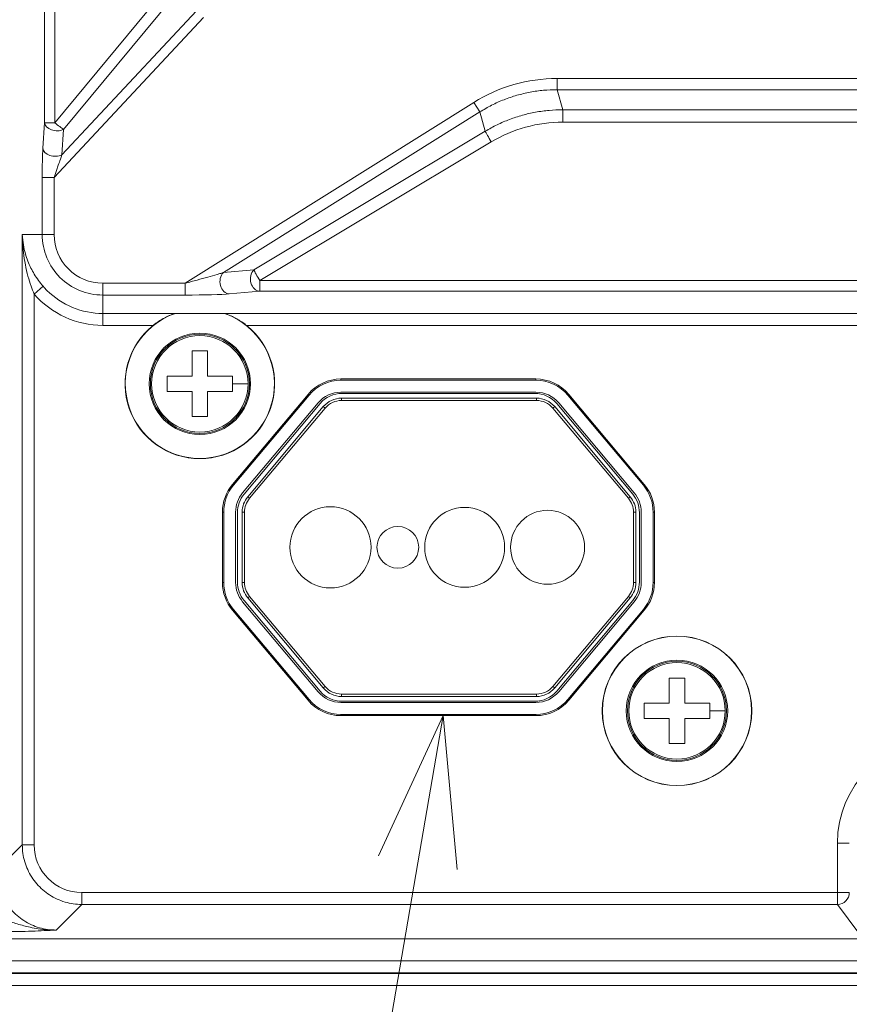
# Model space of a CAD drawing. Units: millimetres. Extents: x -1452 to -40, y 32 to 998.
# Drawn here: x -462 to -392, y 459 to 541 of the extents above; entities that cross this region are included whole.
import ezdxf

# ---------------------------------------------------------------- set-up
doc = ezdxf.new("R2010")
doc.units = ezdxf.units.MM
doc.header["$LTSCALE"] = 5
doc.layers.add('1', color=4, linetype='Continuous', lineweight=15)

msp = doc.modelspace()

# ---------------------------------------------------------------- linework, layer by layer
at = {"color": 8, "lineweight": 13}
for p, q in [((-459.6541166, 532.3712416), (-459.6541166, 594.3748977)), ((-458.7884283, 594.3748977), (-458.7884283, 532.3712416)), ((-458.7884283, 532.3712416), (-449.1476457, 543.9968912)), ((-448.41743, 543.4374277), (-458.0582126, 531.811778)), ((-458.1940542, 529.6748679), (-446.9134888, 541.7393049)), ((-446.3151489, 541.1798413), (-458.852031, 527.7717879)), ((-416.6844477, 536.0801822), (-261.6995825, 536.0801822)), ((-416.6844477, 536.0801822), (-416.6844477, 535.1404896)), ((-416.6844477, 535.1404896), (-416.2037265, 533.4666657)), ((-261.6995825, 535.1404896), (-416.6844477, 535.1404896)), ((-447.8544818, 518.9319654), (-423.6652611, 534.0752971)), ((-423.6652611, 534.0752971), (-423.1666316, 533.2788105)), ((-423.1666316, 533.2788105), (-444.664325, 519.8204728)), ((-422.7040953, 531.6683044), (-423.1666316, 533.2788105)), ((-416.2037265, 532.4224447), (-416.2037265, 533.4666657)), ((-416.2037265, 533.4666657), (-263.0644891, 533.4666657)), ((-459.7899581, 530.2343314), (-459.6541166, 532.3712416)), ((-459.6541166, 532.3712416), (-458.7884283, 532.3712416)), ((-263.0644891, 532.4224447), (-416.2037265, 532.4224447)), ((-458.0582126, 531.811778), (-458.1940542, 529.6748679)), ((-442.1094637, 520.0444563), (-422.7040953, 531.6683044)), ((-422.2054657, 530.7672894), (-441.6108342, 519.1434413)), ((-459.849595, 522.9994503), (-459.849595, 527.7717879)), ((-458.852031, 527.7717879), (-458.852031, 522.9994503)), ((-461.5208458, 522.9994503), (-459.849595, 522.9994503)), ((-461.5208458, 471.8661404), (-461.5208458, 522.9994503)), ((-459.849595, 522.9994503), (-458.852031, 522.9994503)), ((-444.664325, 519.8204728), (-442.1094637, 520.0444563)), ((-454.7723366, 518.9319654), (-447.8544818, 518.9319654)), ((-454.7723366, 517.9344014), (-454.7723366, 518.9319654)), ((-441.6108342, 518.2504058), (-441.6108342, 519.1434413)), ((-441.6108342, 519.1434413), (-379.1354109, 519.1434413)), ((-441.6108342, 518.2504058), (-444.1656955, 518.0264222)), ((-379.1354109, 518.2504058), (-441.6108342, 518.2504058)), ((-460.5232818, 518.0147044), (-460.5232818, 471.8661404)), ((-447.8544818, 517.9344014), (-454.7723366, 517.9344014)), ((-454.7723366, 517.9344014), (-454.7723366, 516.3932485)), ((-454.7723366, 516.3932485), (-448.7188851, 516.3932485)), ((-454.7723366, 516.3932485), (-454.7723366, 515.3956844)), ((-444.5519367, 516.3932485), (-379.1354109, 516.3932485)), ((-450.5479401, 515.3956844), (-454.7723366, 515.3956844)), ((-379.1354109, 515.3956844), (-442.7228817, 515.3956844)), ((-434.8027956, 510.9041807), (-434.8027956, 510.7994503)), ((-418.4680262, 510.7994503), (-418.4680262, 510.9041807)), ((-437.4839512, 509.549207), (-437.5641793, 509.6165264)), ((-434.7520614, 509.0994503), (-434.7520614, 509.2994503)), ((-418.4187598, 509.0994503), (-434.7520614, 509.0994503)), ((-418.4187598, 509.0994503), (-418.4187598, 509.2994503)), ((-415.7066425, 509.6165264), (-415.7868707, 509.549207)), ((-436.1309414, 508.456468), (-442.4642906, 500.9086764)), ((-436.1309414, 508.456468), (-436.2841503, 508.5850255)), ((-416.8866709, 508.5850255), (-417.0398798, 508.456468)), ((-410.7065306, 500.9086764), (-417.0398798, 508.456468)), ((-443.8967946, 502.0696093), (-443.8165665, 502.0022899)), ((-409.4542554, 502.0022899), (-409.3740272, 502.0696093)), ((-442.4642906, 500.9086764), (-442.6174995, 501.0372339)), ((-410.5533217, 501.0372339), (-410.7065306, 500.9086764)), ((-444.6354109, 499.7525333), (-444.7401413, 499.7525333)), ((-442.8854106, 499.7516587), (-443.0854106, 499.7516587)), ((-442.8854106, 499.7516587), (-442.8854106, 493.847242)), ((-410.2854106, 493.847242), (-410.2854106, 499.7516587)), ((-410.0854106, 499.7516587), (-410.2854106, 499.7516587)), ((-408.5306805, 499.7525333), (-408.6354109, 499.7525333)), ((-444.7401413, 493.8463674), (-444.6354109, 493.8463674)), ((-442.8854106, 493.847242), (-443.0854106, 493.847242)), ((-410.0854106, 493.847242), (-410.2854106, 493.847242)), ((-408.6354109, 493.8463674), (-408.5306805, 493.8463674)), ((-442.4642906, 492.6902243), (-442.6174995, 492.5616667)), ((-442.4642906, 492.6902243), (-436.1309414, 485.1424326)), ((-417.0398798, 485.1424326), (-410.7065306, 492.6902243)), ((-410.5533217, 492.5616667), (-410.7065306, 492.6902243)), ((-443.8165665, 491.5966107), (-443.8967946, 491.5292913)), ((-409.3740272, 491.5292913), (-409.4542554, 491.5966107)), ((-436.1309414, 485.1424326), (-436.2841503, 485.0138751)), ((-416.8866709, 485.0138751), (-417.0398798, 485.1424326)), ((-434.7520614, 484.4994503), (-418.4187598, 484.4994503)), ((-434.7520614, 484.2994503), (-434.7520614, 484.4994503)), ((-418.4187598, 484.2994503), (-418.4187598, 484.4994503)), ((-437.5641793, 483.9823743), (-437.4839512, 484.0496937)), ((-415.7868707, 484.0496937), (-415.7066425, 483.9823743)), ((-434.8027956, 482.7994503), (-434.8027956, 482.6947199)), ((-418.4680262, 482.6947199), (-418.4680262, 482.7994503)), ((-393.1872031, 467.8758842), (-393.1872031, 471.9994503)), ((-393.1872031, 471.9994503), (-392.1885736, 471.9994503)), ((-463.670362, 469.7166242), (-461.5208458, 471.8661404)), ((-460.5232818, 471.8661404), (-461.5208458, 471.8661404)), ((-456.5330256, 467.8758842), (-393.1872031, 467.8758842)), ((-456.5330256, 467.8758842), (-456.5330256, 466.8783201)), ((-393.1872031, 467.8758842), (-392.1885736, 467.8758842)), ((-393.1872031, 467.8758842), (-393.1872031, 466.8783201)), ((-456.5330256, 466.8783201), (-458.6825417, 464.728804)), ((-393.1872031, 466.8783201), (-456.5330256, 466.8783201)), ((-391.3843755, 464.4728378), (-393.1872031, 466.8783201)), ((-469.6269065, 462.1406109), (-259.4656565, 462.1406109)), ((-260.9931565, 461.1419814), (-469.6269065, 461.1419814))]:
    msp.add_line(p, q, dxfattribs=at)
at = {"lineweight": 18}
for p, q in [((-459.849595, 527.7717879), (-458.852031, 527.7717879)), ((-447.8544818, 517.9344014), (-447.8544818, 518.9319654)), ((-459.7702393, 518.6689684), (-460.5232818, 518.0147044)), ((-444.5694677, 516.3981263), (-448.7013541, 516.3981263)), ((-434.8027956, 510.9041807), (-418.4680262, 510.9041807)), ((-434.8027956, 510.7994503), (-418.4680262, 510.7994503)), ((-443.8967946, 502.0696093), (-437.5641793, 509.6165264)), ((-443.8165665, 502.0022899), (-437.4839512, 509.549207)), ((-418.4680262, 509.7994503), (-434.8027956, 509.7994503)), ((-434.7520614, 509.2994503), (-418.4187598, 509.2994503)), ((-418.5545493, 509.6994503), (-434.7162725, 509.6994503)), ((-415.7868707, 509.549207), (-409.4542554, 502.0022899)), ((-415.7066425, 509.6165264), (-409.3740272, 502.0696093)), ((-436.7179067, 508.9064193), (-443.050522, 501.3595023)), ((-436.5547792, 508.8421406), (-442.9239176, 501.251697)), ((-442.6174995, 501.0372339), (-436.2841503, 508.5850255)), ((-416.8866709, 508.5850255), (-410.5533217, 501.0372339)), ((-410.3469043, 501.251697), (-416.7160426, 508.8421406)), ((-410.2202998, 501.3595023), (-416.5529151, 508.9064193)), ((-444.7401413, 493.8463674), (-444.7401413, 499.7525333)), ((-444.6354109, 493.8463674), (-444.6354109, 499.7525333)), ((-443.6354109, 499.7525333), (-443.6354109, 493.8463674)), ((-443.4854109, 499.7090068), (-443.4854109, 493.8898939)), ((-443.0854106, 493.847242), (-443.0854106, 499.7516587)), ((-410.0854106, 499.7516587), (-410.0854106, 493.847242)), ((-409.7854109, 493.8898939), (-409.7854109, 499.7090068)), ((-409.6354109, 493.8463674), (-409.6354109, 499.7525333)), ((-408.6354109, 499.7525333), (-408.6354109, 493.8463674)), ((-408.5306805, 499.7525333), (-408.5306805, 493.8463674)), ((-436.2841503, 485.0138751), (-442.6174995, 492.5616667)), ((-410.5533217, 492.5616667), (-416.8866709, 485.0138751)), ((-443.050522, 492.2393984), (-436.7179067, 484.6924813)), ((-442.9239176, 492.3472036), (-436.5547792, 484.7567601)), ((-416.7160426, 484.7567601), (-410.3469043, 492.3472036)), ((-416.5529151, 484.6924813), (-410.2202998, 492.2393984)), ((-437.5641793, 483.9823743), (-443.8967946, 491.5292913)), ((-437.4839512, 484.0496937), (-443.8165665, 491.5966107)), ((-409.4542554, 491.5966107), (-415.7868707, 484.0496937)), ((-409.3740272, 491.5292913), (-415.7066425, 483.9823743)), ((-418.4187598, 484.2994503), (-434.7520614, 484.2994503)), ((-434.8027956, 483.7994503), (-418.4680262, 483.7994503)), ((-434.7162725, 483.8994503), (-418.5545493, 483.8994503)), ((-418.4680262, 482.7994503), (-434.8027956, 482.7994503)), ((-418.4680262, 482.6947199), (-434.8027956, 482.6947199)), ((-469.7597704, 463.9994503), (-257.2463594, 463.9994503)), ((-261.0574065, 461.0909459), (-477.9837815, 461.0909459)), ((-261.0574065, 461.0909459), (-477.9837815, 461.0909459)), ((-262.1330315, 460.0909459), (-473.6269065, 460.0909459))]:
    msp.add_line(p, q, dxfattribs=at)
for centre, radius in [((-446.6354109, 510.4994503), 4.25), ((-446.6354109, 510.4994503), 4.15), ((-435.6854106, 496.7994497), 3.4), ((-424.4354106, 496.7994501), 3.35), ((-417.4854106, 496.7994504), 3.1), ((-430.0354106, 496.7994499), 1.75), ((-406.6354109, 483.0994503), 6.2674551), ((-406.6354109, 483.0994503), 6.25), ((-406.6354109, 483.0994503), 4.25), ((-406.6354109, 483.0994503), 4.15)]:
    msp.add_circle(centre, radius, dxfattribs=at)
for centre, radius, start, end in [((-446.6354109, 510.4994503), 6.25, 109.302217161, 70.697782839), ((-446.6354109, 510.4994503), 6.2674551, 128.627983839, 51.372016161), ((-446.6354109, 510.4994503), 4.0406392, 360, 180), ((-434.8027956, 507.2994503), 3.6047304, 90, 140), ((-434.8027956, 507.2994503), 3.5, 90, 140), ((-418.4680262, 507.2994503), 3.6047304, 40, 90), ((-418.4680262, 507.2994503), 3.5, 40, 90), ((-446.6354109, 510.4994503), 4.0406392, 180, 360), ((-434.8027956, 507.2994503), 2.5, 90, 140), ((-434.7162725, 507.2994503), 2.4, 90, 140), ((-434.7520614, 507.2994503), 2, 90, 140), ((-418.5545493, 507.2994503), 2.4, 40, 90), ((-418.4680262, 507.2994503), 2.5, 40, 90), ((-418.4187598, 507.2994503), 2, 40, 90), ((-441.1354109, 499.7525333), 3.6047304, 140, 180), ((-441.1354109, 499.7525333), 3.5, 140, 180), ((-412.1354109, 499.7525333), 3.5, 0, 40), ((-412.1354109, 499.7525333), 3.6047304, 0, 40), ((-441.1354109, 499.7525333), 2.5, 140, 180), ((-441.0854109, 499.7090068), 2.4, 140, 180), ((-441.0854106, 499.7516587), 2, 140, 180), ((-412.0854106, 499.7516587), 2, 0, 40), ((-412.1854109, 499.7090068), 2.4, 0, 40), ((-412.1354109, 499.7525333), 2.5, 0, 40), ((-441.1354109, 493.8463674), 3.6047304, 180, 220), ((-441.1354109, 493.8463674), 3.5, 180, 220), ((-441.1354109, 493.8463674), 2.5, 180, 220), ((-441.0854109, 493.8898939), 2.4, 180, 220), ((-441.0854106, 493.847242), 2, 180, 220), ((-412.0854106, 493.847242), 2, 320, 0), ((-412.1854109, 493.8898939), 2.4, 320, 0), ((-412.1354109, 493.8463674), 2.5, 320, 0), ((-412.1354109, 493.8463674), 3.5, 320, 0), ((-412.1354109, 493.8463674), 3.6047304, 320, 0), ((-406.6354109, 483.0994503), 4.0406392, 360, 180), ((-434.8027956, 486.2994503), 2.5, 220, 270), ((-434.7162725, 486.2994503), 2.4, 220, 270), ((-434.7520614, 486.2994503), 2, 220, 270), ((-418.5545493, 486.2994503), 2.4, 270, 320), ((-418.4680262, 486.2994503), 2.5, 270, 320), ((-418.4187598, 486.2994503), 2, 270, 320), ((-434.8027956, 486.2994503), 3.6047304, 220, 270), ((-434.8027956, 486.2994503), 3.5, 220, 270), ((-418.4680262, 486.2994503), 3.5, 270, 320), ((-418.4680262, 486.2994503), 3.6047304, 270, 320), ((-406.6354109, 483.0994503), 4.0406392, 180, 360)]:
    msp.add_arc(centre, radius, start, end, dxfattribs=at)
at = {"color": 8, "lineweight": 13}
for centre, radius, start, end in [((-434.7520614, 507.2994503), 1.8, 90, 140), ((-418.4187598, 507.2994503), 1.8, 40, 90), ((-441.0854106, 499.7516587), 1.8, 140, 180), ((-412.0854106, 499.7516587), 1.8, 0, 40), ((-441.0854106, 493.847242), 1.8, 180, 220), ((-412.0854106, 493.847242), 1.8, 320, 0), ((-434.7520614, 486.2994503), 1.8, 220, 270), ((-418.4187598, 486.2994503), 1.8, 270, 320), ((-384.4354109, 471.9994503), 8.7517922, 0, 180)]:
    msp.add_arc(centre, radius, start, end, dxfattribs=at)
for centre, major_axis, ratio, start_param, end_param in [((-416.1839189, 521.1816934), (4.1323795, -14.3885402), 0.9351917439, 2.879198777, 3.4039865302), ((-458.6565525, 532.3712416), (-0.9979856, 0.0634411), 0.671925947, 0.0943266199, 2.2557376585), ((-458.6565525, 532.3712416), (-0.769758, 0.6383359), 0.0846181527, 1.4691087411, 2.5282048178), ((-422.2054657, 530.8718178), (0.5138659, -0.8578705), 0.0539308787, 3.4911890236, 4.8021814822), ((-459.7097414, 527.9213598), (0.0071503, 2.9321657), 0.047633979, 0.6620142587, 1.6219453473), ((-441.6108342, 519.2479698), (0.0873346, -0.996179), 0.7806108022, 3.7206282293, 6.1713450515), ((-441.6108342, 519.2479698), (-0.5138659, 0.8578705), 0.0539308787, 0.34959637, 1.6605888286), ((-447.6310865, 518.074255), (3.7757159, 0.008286), 0.0369752261, 4.6531069008, 5.8748373772), ((-456.5135142, 471.8856518), (2.8422238, 2.8422238), 0.9951458158, 2.3586274826, 3.9245578246), ((-393.1872031, 467.8758842), (-0.800205, -0.5997266), 0.9962035622, 0.9294613783, 2.4966069252)]:
    msp.add_ellipse(centre, major_axis=major_axis, ratio=ratio, start_param=start_param, end_param=end_param, dxfattribs=at)
at = {"lineweight": 18}
for centre, major_axis, ratio, start_param, end_param in [((-415.9098347, 520.1228308), (-5.3485824, 11.1537687), 0.9692303844, 5.8481114867, 6.3728992399), ((-458.7923941, 530.2343314), (-0.9979856, 0.0634411), 0.671925947, 0.0943266199, 2.2557376585), ((-444.1656955, 519.0239863), (0.0873346, -0.996179), 0.7806108022, 3.7206282293, 6.1713450515), ((-455.2081881, 522.0287597), (6.5085329, -2.8630882), 0.9193077413, 4.2378643421, 5.1588056274), ((-446.6364338, 508.4475983), (0.0159477, 8.231656), 0.9685493686, 0.2639831128, 0.2662603452), ((-446.6362202, 508.4405867), (0.0124784, 8.2386775), 0.9681804308, 6.0203790515, 6.02265528)]:
    msp.add_ellipse(centre, major_axis=major_axis, ratio=ratio, start_param=start_param, end_param=end_param, dxfattribs=at)
at = {"color": 8, "lineweight": 13}
for points, knots in [([(-416.6844477, 535.1404896), (-417.0649736, 535.1311904), (-417.8250849, 535.112615), (-418.9545769, 534.949323), (-420.0631651, 534.6888485), (-421.1410238, 534.3213768), (-422.1850326, 533.8604408), (-422.8391621, 533.4728472), (-423.1666316, 533.2788105)], [0, 0, 0, 0, 0.1670108599, 0.3336088416, 0.5, 0.6663911584, 0.8329891401, 1, 1, 1, 1]), ([(-422.7040953, 531.6683044), (-422.3768046, 531.8526349), (-421.7212558, 532.2218408), (-420.678076, 532.662849), (-419.5989458, 533.0174482), (-418.4870256, 533.271703), (-417.3518989, 533.4340546), (-416.5870511, 533.4557783), (-416.2037265, 533.4666657)], [0, 0, 0, 0, 0.1651911031, 0.330870582, 0.4971154386, 0.6640018917, 0.8316052851, 1, 1, 1, 1]), ([(-454.7723366, 517.934414), (-455.4369257, 517.934414), (-456.1012539, 518.0662343), (-457.3292714, 518.5736567), (-457.8924779, 518.94906), (-458.8323929, 519.8866854), (-459.208731, 520.4485393), (-459.7174262, 521.6736467), (-459.8495824, 522.3364178), (-459.8495824, 522.9994503)], [0, 0, 0, 0, 0.25, 0.25, 0.5, 0.5, 0.75, 0.75, 1, 1, 1, 1]), ([(-447.8544818, 518.9319654), (-447.5258529, 519.0187049), (-446.8887331, 519.1868684), (-445.9920294, 519.4320334), (-445.3310991, 519.6197667), (-444.902557, 519.7459635), (-444.7383427, 519.7973231), (-444.664325, 519.8204728)], [0, 0, 0, 0, 0.2987736673, 0.5792386737, 0.8235996512, 0.9204895088, 1, 1, 1, 1]), ([(-459.7702301, 518.6689763), (-459.6678825, 518.5511766), (-459.5613549, 518.4370049), (-458.8380854, 517.7154973), (-458.1039434, 517.2262169), (-456.5036757, 516.564979), (-455.6381708, 516.3932607), (-454.7723366, 516.3932607)], [0, 0, 0, 0, 0.0826985515, 0.0826985515, 0.5413492757, 0.5413492757, 1, 1, 1, 1]), ([(-456.5330256, 466.8783201), (-456.7705611, 466.8883366), (-457.2455221, 466.9083649), (-457.9432615, 467.0663363), (-458.6120637, 467.3145618), (-459.2384217, 467.6572081), (-459.809672, 468.0848527), (-460.3143133, 468.589494), (-460.7419578, 469.1607443), (-461.0846041, 469.7871023), (-461.3328297, 470.4559044), (-461.4908011, 471.1536438), (-461.5108294, 471.6286049), (-461.5208458, 471.8661404)], [0, 0, 0, 0, 0.0909793122, 0.1819165037, 0.2728209213, 0.3637019217, 0.4545688689, 0.5454311311, 0.6362980783, 0.7271790787, 0.8180834963, 0.9090206878, 1, 1, 1, 1]), ([(-463.670362, 469.7166242), (-463.6607884, 469.4786821), (-463.6416513, 469.003045), (-463.484695, 468.3042358), (-463.2372264, 467.6346338), (-462.8950723, 467.0077254), (-462.4676567, 466.4361832), (-461.9629828, 465.9315092), (-461.3914405, 465.5040936), (-460.7645322, 465.1619396), (-460.0949301, 464.914471), (-459.3961209, 464.7575147), (-458.9204838, 464.7383775), (-458.6825417, 464.728804)], [0, 0, 0, 0, 0.0910668361, 0.1820390864, 0.2729377019, 0.3637836845, 0.4545980728, 0.5454019272, 0.6362163155, 0.7270622981, 0.8179609136, 0.9089331639, 1, 1, 1, 1]), ([(-458.6825417, 464.728804), (-459.3369105, 464.6966502), (-460.0001994, 464.665131), (-461.4331531, 464.6163861), (-462.2152976, 464.5987061), (-463.0273414, 464.5987061)], [0, 0, 0, 0, 0.5, 0.5, 1, 1, 1, 1])]:
    msp.add_open_spline(points, degree=3, knots=knots, dxfattribs=at)
at = {"lineweight": 18}
for points, knots in [([(-458.1940542, 529.6748679), (-458.2385426, 529.5556051), (-458.3396151, 529.2846539), (-458.4837907, 528.8685869), (-458.6629279, 528.3550996), (-458.7780288, 528.0000565), (-458.852031, 527.7717879)], [0, 0, 0, 0, 0.2030492979, 0.4613043067, 0.6536551817, 1, 1, 1, 1]), ([(-460.5232818, 518.0147044), (-460.6145238, 518.2388888), (-460.814817, 518.7310151), (-461.0651944, 519.5561093), (-461.2797327, 520.4937232), (-461.4594308, 521.6581223), (-461.4979501, 522.4993986), (-461.5208458, 522.9994503)], [0, 0, 0, 0, 0.1393458775, 0.3058900339, 0.4999314585, 0.7027610107, 1, 1, 1, 1]), ([(-461.5208458, 522.9994503), (-461.4983645, 522.7100969), (-461.456633, 522.1729774), (-461.2831403, 521.4317198), (-461.0669059, 520.7859685), (-460.816291, 520.2199513), (-460.5168647, 519.6774818), (-460.1773231, 519.1611012), (-459.9024919, 518.8288516), (-459.7702393, 518.6689684)], [0, 0, 0, 0, 0.1945281086, 0.3610977073, 0.5001757362, 0.6339285334, 0.7498442788, 0.8796215077, 1, 1, 1, 1]), ([(-458.852031, 522.9994503), (-458.852031, 521.9390651), (-458.4220397, 520.8852729), (-456.8907082, 519.3611859), (-455.8528795, 518.9319654), (-454.7723366, 518.9319654)], [0, 0, 0, 0, 0.5, 0.5, 1, 1, 1, 1]), ([(-448.7188851, 516.3932485), (-448.7381601, 516.3873359), (-448.7809902, 516.3741977), (-448.9165009, 516.3261862), (-449.0952963, 516.2562502), (-449.320784, 516.1579525), (-449.6494433, 515.9966232), (-449.9884645, 515.7990394), (-450.3137704, 515.5774364), (-450.4711112, 515.4553156), (-450.5479401, 515.3956844)], [0, 0, 0, 0, 0.0671341997, 0.1491765444, 0.2507737834, 0.3682491493, 0.5010171839, 0.7501892773, 0.8780183617, 1, 1, 1, 1]), ([(-442.7228817, 515.3956844), (-442.8234107, 515.473034), (-443.0285951, 515.630908), (-443.3572292, 515.8437306), (-443.6679004, 516.0193604), (-443.9484722, 516.1571465), (-444.1965205, 516.2657671), (-444.4310689, 516.3550151), (-444.5161098, 516.3819156), (-444.5519367, 516.3932485)], [0, 0, 0, 0, 0.1591276225, 0.3247868196, 0.4993616581, 0.6287239431, 0.749109548, 0.8943021282, 1, 1, 1, 1]), ([(-447.2854109, 511.1494503), (-447.2854109, 511.4562738), (-447.2854109, 511.760334), (-447.2854109, 512.463017), (-447.2854109, 512.8600164), (-447.2854109, 513.2494503)], [0, 0, 0, 0, 0.4277317443, 0.4277317443, 1, 1, 1, 1]), ([(-445.9854109, 511.1494503), (-445.6785875, 511.1494503), (-445.3745272, 511.1494503), (-444.6718443, 511.1494503), (-444.2748449, 511.1494503), (-443.8854109, 511.1494503)], [0, 0, 0, 0, 0.4277317443, 0.4277317443, 1, 1, 1, 1]), ([(-447.2854109, 509.8494503), (-447.5922344, 509.8494503), (-447.8962946, 509.8494503), (-448.5989776, 509.8494503), (-448.995977, 509.8494503), (-449.3854109, 509.8494503)], [0, 0, 0, 0, 0.4277317443, 0.4277317443, 1, 1, 1, 1]), ([(-445.9854109, 509.8494503), (-445.9854109, 509.5426269), (-445.9854109, 509.2385666), (-445.9854109, 508.5358837), (-445.9854109, 508.1388843), (-445.9854109, 507.7494503)], [0, 0, 0, 0, 0.4277317443, 0.4277317443, 1, 1, 1, 1]), ([(-407.2854109, 483.7494503), (-407.2854109, 484.0562738), (-407.2854109, 484.360334), (-407.2854109, 485.063017), (-407.2854109, 485.4600164), (-407.2854109, 485.8494503)], [0, 0, 0, 0, 0.4277317443, 0.4277317443, 1, 1, 1, 1]), ([(-405.9854109, 483.7494503), (-405.6785875, 483.7494503), (-405.3745272, 483.7494503), (-404.6718443, 483.7494503), (-404.2748449, 483.7494503), (-403.8854109, 483.7494503)], [0, 0, 0, 0, 0.4277317443, 0.4277317443, 1, 1, 1, 1]), ([(-407.2854109, 482.4494503), (-407.5922344, 482.4494503), (-407.8962946, 482.4494503), (-408.5989776, 482.4494503), (-408.995977, 482.4494503), (-409.3854109, 482.4494503)], [0, 0, 0, 0, 0.4277317443, 0.4277317443, 1, 1, 1, 1]), ([(-405.9854109, 482.4494503), (-405.9854109, 482.1426269), (-405.9854109, 481.8385666), (-405.9854109, 481.1358837), (-405.9854109, 480.7388843), (-405.9854109, 480.3494503)], [0, 0, 0, 0, 0.4277317443, 0.4277317443, 1, 1, 1, 1]), ([(-463.0272557, 465.5963514), (-463.0220916, 465.5945362), (-463.0048884, 465.5884895), (-462.959513, 465.5733224), (-462.8741148, 465.5444757), (-462.7104208, 465.4894935), (-462.3944975, 465.3845906), (-461.7650373, 465.1832981), (-460.9991236, 464.9843759), (-459.9131107, 464.7650965), (-459.1829519, 464.7435678), (-458.6825417, 464.7288132)], [0, 0, 0, 0, 0.0036003725, 0.0119938458, 0.0314683245, 0.0628993299, 0.1256670051, 0.251071019, 0.5012540516, 0.6581872665, 1, 1, 1, 1])]:
    msp.add_open_spline(points, degree=3, knots=knots, dxfattribs=at)
for points in [[(-447.2854109, 513.2494503), (-446.8520776, 513.2494503), (-446.4187442, 513.2494503), (-445.9854109, 513.2494503)], [(-445.9854109, 513.2494503), (-445.9854109, 512.5667358), (-445.9854109, 511.8702748), (-445.9854109, 511.1494503)], [(-449.3854109, 511.1494503), (-448.7026964, 511.1494503), (-448.0062354, 511.1494503), (-447.2854109, 511.1494503)], [(-449.3854109, 510.4994503), (-449.3854109, 510.7163233), (-449.3854109, 510.9333924), (-449.3854109, 511.1494503)], [(-443.8854109, 511.1494503), (-443.8854109, 510.9333924), (-443.8854109, 510.7163233), (-443.8854109, 510.4994503)], [(-449.3854109, 509.8494503), (-449.3854109, 510.0655082), (-449.3854109, 510.2825774), (-449.3854109, 510.4994503)], [(-447.2854109, 507.7494503), (-447.2854109, 508.4321648), (-447.2854109, 509.1286259), (-447.2854109, 509.8494503)], [(-443.8854109, 509.8494503), (-444.5681254, 509.8494503), (-445.2645865, 509.8494503), (-445.9854109, 509.8494503)], [(-443.8854109, 510.4994503), (-443.8854109, 510.2825774), (-443.8854109, 510.0655082), (-443.8854109, 509.8494503)], [(-445.9854109, 507.7494503), (-446.4187442, 507.7494503), (-446.8520776, 507.7494503), (-447.2854109, 507.7494503)], [(-407.2854109, 485.8494503), (-406.8520776, 485.8494503), (-406.4187442, 485.8494503), (-405.9854109, 485.8494503)], [(-405.9854109, 485.8494503), (-405.9854109, 485.1667358), (-405.9854109, 484.4702748), (-405.9854109, 483.7494503)], [(-409.3854109, 483.0994503), (-409.3854109, 483.3163233), (-409.3854109, 483.5333924), (-409.3854109, 483.7494503)], [(-409.3854109, 483.7494503), (-408.7026964, 483.7494503), (-408.0062354, 483.7494503), (-407.2854109, 483.7494503)], [(-403.8854109, 483.7494503), (-403.8854109, 483.5333924), (-403.8854109, 483.3163233), (-403.8854109, 483.0994503)], [(-409.3854109, 482.4494503), (-409.3854109, 482.6655082), (-409.3854109, 482.8825774), (-409.3854109, 483.0994503)], [(-403.8854109, 483.0994503), (-403.8854109, 482.8825774), (-403.8854109, 482.6655082), (-403.8854109, 482.4494503)], [(-407.2854109, 480.3494503), (-407.2854109, 481.0321648), (-407.2854109, 481.7286259), (-407.2854109, 482.4494503)], [(-403.8854109, 482.4494503), (-404.5681254, 482.4494503), (-405.2645865, 482.4494503), (-405.9854109, 482.4494503)], [(-405.9854109, 480.3494503), (-406.4187442, 480.3494503), (-406.8520776, 480.3494503), (-407.2854109, 480.3494503)]]:
    msp.add_open_spline(points, degree=3, dxfattribs=at)
at = {"color": 8, "lineweight": 13}
for points in [[(-442.5947717, 510.4994503), (-443.2249225, 510.4994503), (-443.8854109, 510.4994503)], [(-402.5947717, 483.0994503), (-403.2249225, 483.0994503), (-403.8854109, 483.0994503)]]:
    msp.add_rational_spline(points, [1, 0.996552554937, 0.996033173638], degree=2, dxfattribs=at)
at = {"layer": '1', "linetype": 'Continuous'}
for p, q in [((-426.2286475, 482.6947199), (-431.6536764, 470.9457921)), ((-428.3530364, 470.3765638), (-426.2286475, 482.6947199)), ((-425.0523965, 469.8073355), (-426.2286475, 482.6947199))]:
    msp.add_line(p, q, dxfattribs=at)
at = {"layer": '1'}
msp.add_line((-439.7106725, 404.5199169), (-428.3530364, 470.3765638), dxfattribs=at)

doc.saveas('drawing.dxf')
